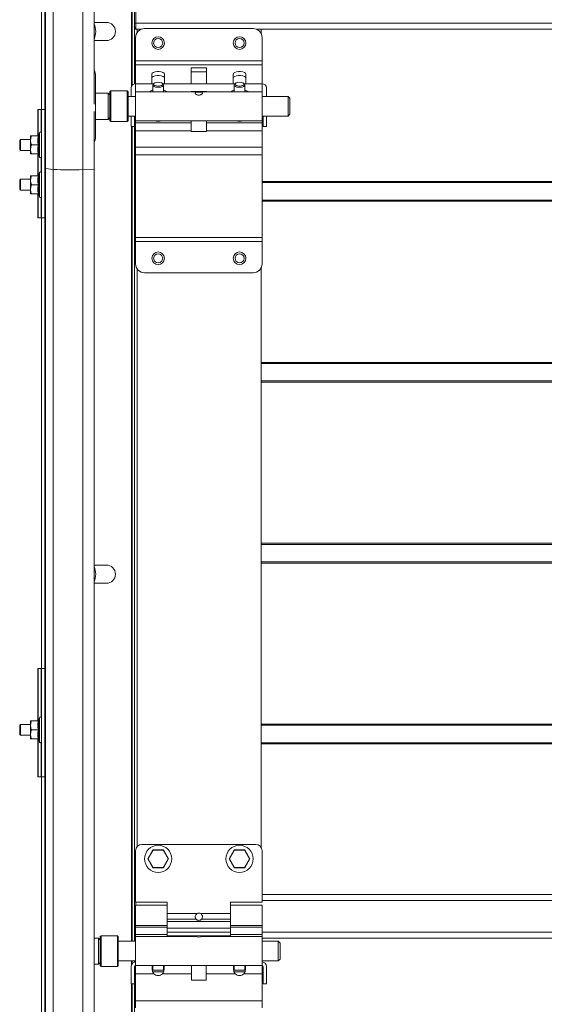
# Model space of a CAD drawing. Units: millimetres. Extents: x 910 to 126740, y -198 to 15995.
# Drawn here: x 2081 to 2372, y 10842 to 11386 of the extents above; entities that cross this region are included whole.
import ezdxf

# ---------------------------------------------------------------- set-up
doc = ezdxf.new("R2010")
doc.units = ezdxf.units.MM

msp = doc.modelspace()

# ---------------------------------------------------------------- linework, layer by layer
at = {"color": 7, "linetype": 'Continuous', "lineweight": 15}
for p, q in [((2095.459, 11336.608), (2095.459, 12405.608)), ((2122.604, 11339.556), (2122.604, 12405.608)), ((2093.459, 11606.608), (2093.459, 11336.608)), ((2143.376, 11606.608), (2143.376, 11349.568)), ((2145.059, 11384.288), (2145.059, 11409.288)), ((2145.759, 11396.108), (2145.759, 11384.288)), ((2122.604, 11384.708), (2129.409, 11384.708)), ((2145.059, 11384.288), (2145.759, 11384.288)), ((2145.059, 11382.078), (2145.059, 11384.288)), ((2145.059, 11382.078), (2145.059, 11350.682)), ((2145.059, 11382.078), (2145.759, 11382.078)), ((4145.759, 11384.288), (2145.759, 11384.288)), ((2145.759, 11384.288), (2145.759, 11380.938)), ((2150.559, 11381.288), (2210.559, 11381.288)), ((2145.073, 11380.938), (2146.459, 11380.938)), ((2145.559, 11376.288), (2145.559, 11363.466)), ((2146.459, 11380.938), (2148.721, 11380.938)), ((2212.396, 11380.938), (2215.059, 11380.938)), ((2215.059, 11380.938), (2215.059, 11378.468)), ((2215.559, 11376.288), (2215.559, 11363.466)), ((2129.409, 11374.608), (2122.604, 11374.608)), ((2145.559, 11363.466), (2145.559, 11361.203)), ((2145.559, 11363.466), (2215.559, 11363.466)), ((2145.559, 11361.203), (2145.559, 11350.728)), ((2145.559, 11361.203), (2215.559, 11361.203)), ((2184.809, 11359.551), (2176.309, 11359.551)), ((2176.309, 11359.551), (2176.309, 11350.728)), ((2184.809, 11350.728), (2184.809, 11359.551)), ((2215.559, 11363.466), (2215.559, 11361.203)), ((2215.559, 11361.203), (2215.559, 11350.728)), ((2123.423, 11355.077), (2123.423, 11321.577)), ((2154.559, 11356.107), (2154.559, 11350.728)), ((2161.559, 11350.728), (2161.559, 11356.107)), ((2184.809, 11357.287), (2176.309, 11357.287)), ((2199.559, 11356.107), (2199.559, 11350.728)), ((2206.559, 11350.728), (2206.559, 11356.107)), ((2143.059, 11343.752), (2143.059, 11348.464)), ((2155.482, 11350.728), (2145.559, 11350.728)), ((2155.059, 11350.072), (2155.059, 11346.327)), ((2155.851, 11351.023), (2155.409, 11350.67)), ((2160.708, 11350.67), (2160.267, 11351.023)), ((2200.482, 11350.728), (2160.635, 11350.728)), ((2161.059, 11346.327), (2161.059, 11350.072)), ((2200.059, 11350.072), (2200.059, 11346.327)), ((2200.851, 11351.023), (2200.409, 11350.67)), ((2205.708, 11350.67), (2205.267, 11351.023)), ((2215.559, 11350.728), (2205.635, 11350.728)), ((2206.059, 11346.327), (2206.059, 11350.072)), ((2218.059, 11343.752), (2218.059, 11348.464)), ((2130.373, 11345.577), (2123.423, 11345.577)), ((2131.373, 11344.577), (2130.373, 11345.577)), ((2130.373, 11331.077), (2130.373, 11345.577)), ((2131.873, 11346.827), (2131.373, 11346.327)), ((2131.373, 11330.327), (2131.373, 11346.327)), ((2140.873, 11346.827), (2131.873, 11346.827)), ((2131.873, 11346.827), (2131.873, 11329.827)), ((2141.373, 11346.327), (2140.873, 11346.827)), ((2140.873, 11329.827), (2140.873, 11346.827)), ((2141.373, 11346.327), (2141.373, 11330.327)), ((2145.559, 11343.752), (2141.373, 11343.752)), ((2215.559, 11346.327), (2145.559, 11346.327)), ((2145.559, 11346.327), (2145.559, 11330.327)), ((2153.263, 11346.327), (2153.734, 11346.556)), ((2154.076, 11346.829), (2153.702, 11346.62)), ((2154.847, 11347.172), (2155.059, 11347.327)), ((2161.059, 11347.327), (2161.27, 11347.172)), ((2162.393, 11346.632), (2162.041, 11346.829)), ((2176.309, 11346.327), (2176.309, 11346.482)), ((2176.309, 11346.482), (2184.809, 11346.482)), ((2184.809, 11346.482), (2184.809, 11346.327)), ((2198.263, 11346.327), (2198.734, 11346.556)), ((2199.076, 11346.829), (2198.702, 11346.62)), ((2199.847, 11347.172), (2200.059, 11347.327)), ((2206.059, 11347.327), (2206.27, 11347.172)), ((2207.393, 11346.632), (2207.041, 11346.829)), ((2215.559, 11346.327), (2215.559, 11330.327)), ((2229.873, 11343.752), (2215.559, 11343.752)), ((2230.873, 11342.752), (2229.873, 11343.752)), ((2229.873, 11332.902), (2229.873, 11343.752)), ((2230.873, 11342.752), (2230.873, 11333.904)), ((2091.459, 11336.608), (2091.459, 11321.938)), ((2091.612, 11336.608), (2091.459, 11336.608)), ((2093.382, 11336.608), (2091.612, 11336.608)), ((2093.459, 11336.608), (2093.382, 11336.608)), ((2095.459, 11336.608), (2093.459, 11336.608)), ((2093.459, 11336.608), (2093.459, 11276.608)), ((2095.459, 11336.608), (2095.459, 11276.608)), ((2122.604, 11303.553), (2122.604, 11335.501)), ((2130.373, 11331.077), (2131.373, 11332.077)), ((2141.373, 11332.902), (2145.559, 11332.902)), ((2143.059, 11327.125), (2143.059, 11332.902)), ((2145.059, 11332.902), (2145.059, 11327.125)), ((2215.559, 11332.902), (2229.873, 11332.902)), ((2216.059, 11327.125), (2216.059, 11332.902)), ((2218.059, 11332.902), (2218.059, 11327.125)), ((2229.873, 11332.902), (2230.873, 11333.902)), ((2230.873, 11333.904), (2230.873, 11333.902)), ((2123.423, 11331.077), (2130.373, 11331.077)), ((2131.373, 11330.327), (2131.873, 11329.827)), ((2131.873, 11329.827), (2140.873, 11329.827)), ((2140.873, 11329.827), (2141.373, 11330.327)), ((2145.059, 11327.125), (2143.059, 11327.125)), ((2143.376, 11327.125), (2143.376, 10876.713)), ((2145.059, 11327.125), (2145.059, 10901.498)), ((2145.559, 11330.327), (2215.559, 11330.327)), ((2145.559, 11330.327), (2145.559, 11329.226)), ((2145.559, 11329.226), (2145.559, 11324.699)), ((2145.559, 11329.226), (2176.309, 11329.226)), ((2176.309, 11330.327), (2176.309, 11329.226)), ((2176.309, 11329.226), (2176.309, 11324.699)), ((2184.809, 11329.226), (2184.809, 11330.327)), ((2184.809, 11329.226), (2215.559, 11329.226)), ((2184.809, 11324.699), (2184.809, 11329.226)), ((2215.559, 11330.327), (2215.559, 11329.226)), ((2215.559, 11329.226), (2215.559, 11324.699)), ((2218.059, 11327.125), (2216.059, 11327.125)), ((2087.459, 11321.938), (2087.459, 11319.438)), ((2091.743, 11321.938), (2088.059, 11321.938)), ((2092.359, 11323.665), (2091.822, 11322.192)), ((2091.861, 11322.178), (2091.847, 11322.177)), ((2145.559, 11324.699), (2176.309, 11324.699)), ((2145.559, 11324.699), (2145.559, 11315.631)), ((2176.309, 11324.699), (2176.309, 11324.288)), ((2176.309, 11324.288), (2184.809, 11324.288)), ((2184.809, 11324.699), (2215.559, 11324.699)), ((2184.809, 11324.288), (2184.809, 11324.699)), ((2215.559, 11324.699), (2215.559, 11315.631)), ((2081.959, 11319.938), (2081.459, 11319.438)), ((2081.459, 11314.438), (2081.459, 11319.438)), ((2087.459, 11319.938), (2081.959, 11319.938)), ((2081.959, 11319.938), (2081.959, 11313.938)), ((2087.459, 11319.438), (2087.459, 11314.438)), ((2091.743, 11316.938), (2088.059, 11316.938)), ((2081.459, 11314.438), (2081.959, 11313.938)), ((2081.959, 11313.938), (2087.459, 11313.938)), ((2087.459, 11314.438), (2087.459, 11311.938)), ((2091.743, 11311.938), (2088.059, 11311.938)), ((2091.459, 11311.938), (2091.459, 11299.934)), ((2091.822, 11311.685), (2092.359, 11310.211)), ((2091.861, 11311.699), (2091.848, 11311.7)), ((2145.559, 11315.631), (2215.559, 11315.631)), ((2145.559, 11315.631), (2145.559, 11311.462)), ((2145.559, 11311.462), (2215.559, 11311.462)), ((2145.559, 11311.462), (2145.559, 11265.687)), ((2215.559, 11315.631), (2215.559, 11311.462)), ((2215.559, 11311.462), (2215.559, 11265.687)), ((2087.459, 11299.934), (2087.459, 11297.434)), ((2091.743, 11299.934), (2088.059, 11299.934)), ((2092.359, 11301.661), (2091.822, 11300.187)), ((2091.861, 11300.173), (2091.847, 11300.172)), ((2099.979, 11303.453), (2095.7, 11303.923)), ((2122.604, 11303.553), (2116.447, 11303.307)), ((2122.604, 9367.243), (2122.604, 11303.553)), ((2081.959, 11297.934), (2081.459, 11297.434)), ((2081.459, 11292.434), (2081.459, 11297.434)), ((2087.459, 11297.934), (2081.959, 11297.934)), ((2081.959, 11297.934), (2081.959, 11291.934)), ((2087.459, 11297.434), (2087.459, 11292.434)), ((2091.743, 11294.934), (2088.059, 11294.934)), ((2081.459, 11292.434), (2081.959, 11291.934)), ((2081.959, 11291.934), (2087.459, 11291.934)), ((2087.459, 11292.434), (2087.459, 11289.934)), ((2091.743, 11289.934), (2088.059, 11289.934)), ((2091.459, 11289.934), (2091.459, 11276.608)), ((2091.822, 11289.68), (2092.359, 11288.207)), ((2091.861, 11289.694), (2091.848, 11289.695)), ((2091.612, 11276.608), (2091.459, 11276.608)), ((2093.382, 11276.608), (2091.612, 11276.608)), ((2093.459, 11276.608), (2093.382, 11276.608)), ((2095.459, 11276.608), (2093.459, 11276.608)), ((2093.459, 11276.608), (2093.459, 11027.608)), ((2095.459, 11027.608), (2095.459, 11276.608)), ((2145.559, 11265.687), (2215.559, 11265.687)), ((2145.559, 11265.687), (2145.559, 11263.602)), ((2145.559, 11263.602), (2215.559, 11263.602)), ((2145.559, 11263.602), (2145.559, 11251.288)), ((2215.559, 11265.687), (2215.559, 11263.602)), ((2215.559, 11263.602), (2215.559, 11251.288)), ((2150.559, 11246.288), (2210.559, 11246.288)), ((2215.059, 11249.109), (2215.059, 10928.591)), ((2122.604, 11084.708), (2129.409, 11084.708)), ((2129.409, 11074.608), (2122.604, 11074.608)), ((2091.459, 11027.608), (2091.459, 10998.608)), ((2091.459, 11027.608), (2091.612, 11027.608)), ((2091.612, 11027.608), (2093.382, 11027.608)), ((2093.382, 11027.608), (2093.459, 11027.608)), ((2095.459, 11027.608), (2093.459, 11027.608)), ((2093.459, 11027.608), (2093.459, 10994.598)), ((2095.459, 11027.608), (2095.459, 10967.608)), ((2092.359, 11000.335), (2091.822, 10998.862)), ((2081.959, 10996.608), (2081.459, 10996.108)), ((2081.459, 10991.108), (2081.459, 10996.108)), ((2087.459, 10996.608), (2081.959, 10996.608)), ((2081.959, 10996.608), (2081.959, 10990.608)), ((2087.459, 10998.608), (2087.459, 10996.108)), ((2087.459, 10996.108), (2087.459, 10991.108)), ((2091.743, 10998.608), (2088.059, 10998.608)), ((2091.861, 10998.848), (2091.847, 10998.847)), ((2081.459, 10991.108), (2081.959, 10990.608)), ((2081.959, 10990.608), (2087.459, 10990.608)), ((2087.459, 10991.108), (2087.459, 10988.608)), ((2091.743, 10993.608), (2088.059, 10993.608)), ((2093.459, 10992.618), (2093.459, 10994.598)), ((2093.459, 10992.618), (2093.459, 10967.608)), ((2091.743, 10988.608), (2088.059, 10988.608)), ((2091.459, 10988.608), (2091.459, 10967.608)), ((2091.822, 10988.355), (2092.359, 10986.881)), ((2091.861, 10988.369), (2091.848, 10988.37)), ((2091.459, 10967.608), (2091.612, 10967.608)), ((2091.612, 10967.608), (2093.382, 10967.608)), ((2093.382, 10967.608), (2093.459, 10967.608)), ((2095.459, 10967.608), (2093.459, 10967.608)), ((2093.459, 10967.608), (2093.459, 9344.608)), ((2095.459, 10062.797), (2095.459, 10967.608)), ((2149.059, 10930.288), (2212.059, 10930.288)), ((2145.559, 10898.288), (2145.559, 10926.788)), ((2152.285, 10922.288), (2155.172, 10927.288)), ((2155.316, 10927.038), (2152.574, 10922.288)), ((2155.172, 10927.288), (2155.316, 10927.038)), ((2155.172, 10927.288), (2160.945, 10927.288)), ((2160.801, 10927.038), (2155.316, 10927.038)), ((2160.945, 10927.288), (2160.801, 10927.038)), ((2163.543, 10922.288), (2160.801, 10927.038)), ((2160.945, 10927.288), (2163.832, 10922.288)), ((2197.285, 10922.288), (2200.172, 10927.288)), ((2200.316, 10927.038), (2197.574, 10922.288)), ((2200.172, 10927.288), (2200.316, 10927.038)), ((2200.172, 10927.288), (2205.945, 10927.288)), ((2205.801, 10927.038), (2200.316, 10927.038)), ((2205.945, 10927.288), (2205.801, 10927.038)), ((2208.543, 10922.288), (2205.801, 10927.038)), ((2205.945, 10927.288), (2208.832, 10922.288)), ((2215.559, 10898.288), (2215.559, 10926.788)), ((2152.285, 10922.288), (2152.574, 10922.288)), ((2155.172, 10917.288), (2152.285, 10922.288)), ((2152.574, 10922.288), (2155.316, 10917.538)), ((2160.801, 10917.538), (2163.543, 10922.288)), ((2163.832, 10922.288), (2160.945, 10917.288)), ((2163.543, 10922.288), (2163.832, 10922.288)), ((2200.172, 10917.288), (2197.285, 10922.288)), ((2197.285, 10922.288), (2197.574, 10922.288)), ((2197.574, 10922.288), (2200.316, 10917.538)), ((2205.801, 10917.538), (2208.543, 10922.288)), ((2208.832, 10922.288), (2205.945, 10917.288)), ((2208.543, 10922.288), (2208.832, 10922.288)), ((2155.316, 10917.538), (2155.172, 10917.288)), ((2160.945, 10917.288), (2155.172, 10917.288)), ((2155.316, 10917.538), (2160.801, 10917.538)), ((2160.801, 10917.538), (2160.945, 10917.288)), ((2200.316, 10917.538), (2200.172, 10917.288)), ((2205.945, 10917.288), (2200.172, 10917.288)), ((2200.316, 10917.538), (2205.801, 10917.538)), ((2205.801, 10917.538), (2205.945, 10917.288)), ((2145.559, 10902.638), (2145.073, 10902.638)), ((2145.559, 10901.498), (2145.059, 10901.498)), ((2145.059, 10901.498), (2145.059, 10899.288)), ((2145.559, 10899.288), (2145.059, 10899.288)), ((2145.059, 10881.788), (2145.059, 10899.288)), ((2163.059, 10898.288), (2145.559, 10898.288)), ((2163.059, 10896.638), (2145.559, 10896.638)), ((2145.559, 10885.424), (2145.559, 10896.638)), ((2145.759, 10898.288), (2145.759, 10896.638)), ((2163.059, 10892.016), (2163.059, 10898.288)), ((2215.559, 10898.288), (2198.059, 10898.288)), ((2198.059, 10898.288), (2198.059, 10892.016)), ((2215.559, 10896.638), (2198.059, 10896.638)), ((3110.759, 10899.288), (2215.559, 10899.288)), ((2215.559, 10885.424), (2215.559, 10896.638)), ((2163.059, 10892.016), (2179.551, 10892.016)), ((2163.059, 10892.016), (2163.059, 10889.013)), ((2181.566, 10892.016), (2198.059, 10892.016)), ((2198.059, 10889.013), (2198.059, 10892.016)), ((2163.059, 10889.013), (2179.018, 10889.013)), ((2163.059, 10889.013), (2163.059, 10887.746)), ((2163.059, 10887.746), (2198.059, 10887.746)), ((2163.059, 10887.746), (2163.059, 10884.886)), ((2163.059, 10885.424), (2163.059, 10887.746)), ((2182.099, 10889.013), (2198.059, 10889.013)), ((2198.059, 10887.746), (2198.059, 10889.013)), ((2198.059, 10884.886), (2198.059, 10887.746)), ((2198.059, 10887.746), (2198.059, 10885.424)), ((2145.059, 10881.788), (2145.559, 10881.788)), ((2145.059, 10879.578), (2145.059, 10881.788)), ((2145.559, 10885.424), (2163.059, 10885.424)), ((2145.559, 10884.59), (2145.559, 10885.424)), ((2145.559, 10884.59), (2163.059, 10884.59)), ((2145.559, 10880.388), (2145.559, 10884.59)), ((2145.559, 10880.388), (2163.059, 10880.388)), ((2145.559, 10879.288), (2145.559, 10880.388)), ((2163.059, 10884.59), (2163.059, 10884.886)), ((2163.059, 10880.388), (2163.059, 10884.59)), ((2163.059, 10883.938), (2198.059, 10883.938)), ((2198.059, 10881.788), (2163.059, 10881.788)), ((2163.059, 10879.788), (2163.059, 10880.388)), ((2198.059, 10885.424), (2215.559, 10885.424)), ((2198.059, 10884.886), (2198.059, 10884.59)), ((2198.059, 10884.59), (2198.059, 10880.388)), ((2198.059, 10884.59), (2215.559, 10884.59)), ((2198.059, 10880.388), (2198.059, 10879.788)), ((2198.059, 10880.388), (2215.559, 10880.388)), ((2215.559, 10884.59), (2215.559, 10885.424)), ((2215.559, 10880.388), (2215.559, 10884.59)), ((3110.759, 10881.788), (2215.559, 10881.788)), ((2215.559, 10879.288), (2215.559, 10880.388)), ((2125.024, 10878.538), (2122.604, 10878.538)), ((2126.024, 10877.538), (2125.024, 10878.538)), ((2125.024, 10864.038), (2125.024, 10878.538)), ((2126.524, 10879.788), (2126.024, 10879.288)), ((2126.024, 10879.207), (2126.024, 10879.288)), ((2126.024, 10863.288), (2126.024, 10879.207)), ((2135.524, 10879.788), (2126.524, 10879.788)), ((2126.524, 10879.788), (2126.524, 10862.788)), ((2136.024, 10879.288), (2135.524, 10879.788)), ((2135.524, 10879.702), (2135.524, 10879.788)), ((2135.524, 10862.788), (2135.524, 10879.702)), ((2136.024, 10879.288), (2136.024, 10863.288)), ((2145.559, 10876.713), (2136.024, 10876.713)), ((2145.059, 10879.578), (2145.059, 10876.713)), ((2145.059, 10879.578), (2145.559, 10879.578)), ((2145.073, 10878.438), (2145.559, 10878.438)), ((2178.559, 10879.288), (2145.559, 10879.288)), ((2145.559, 10879.288), (2145.559, 10863.288)), ((2198.059, 10879.788), (2163.059, 10879.788)), ((2215.559, 10879.288), (2182.532, 10879.288)), ((2215.559, 10879.288), (2215.559, 10863.288)), ((2224.524, 10876.713), (2215.559, 10876.713)), ((2225.524, 10875.713), (2224.524, 10876.713)), ((2224.524, 10865.863), (2224.524, 10876.713)), ((2225.524, 10875.713), (2225.524, 10866.863)), ((2122.604, 10864.038), (2125.024, 10864.038)), ((2125.024, 10864.038), (2126.024, 10865.038)), ((2136.024, 10865.863), (2145.559, 10865.863)), ((2143.376, 10865.863), (2143.376, 10864.008)), ((2145.059, 10865.863), (2145.059, 10865.238)), ((2215.559, 10865.863), (2224.524, 10865.863)), ((2224.524, 10865.863), (2225.524, 10866.863)), ((2126.024, 10863.288), (2126.524, 10862.788)), ((2126.524, 10862.788), (2135.524, 10862.788)), ((2135.524, 10862.788), (2136.024, 10863.288)), ((2143.059, 10853.288), (2143.059, 10862.788)), ((2145.059, 10862.788), (2145.059, 10853.288)), ((2145.559, 10863.288), (2154.809, 10863.288)), ((2145.559, 10858.788), (2145.559, 10863.288)), ((2145.559, 10858.788), (2155.713, 10858.788)), ((2145.559, 10843.788), (2145.559, 10858.788)), ((2161.309, 10863.288), (2154.809, 10863.288)), ((2154.809, 10861.038), (2154.809, 10863.288)), ((2161.309, 10860.788), (2154.809, 10860.788)), ((2155.159, 10863.288), (2155.159, 10860.788)), ((2160.404, 10858.788), (2176.559, 10858.788)), ((2160.959, 10863.288), (2160.959, 10860.788)), ((2161.309, 10863.288), (2176.559, 10863.288)), ((2161.309, 10863.288), (2161.309, 10861.038)), ((2184.559, 10863.288), (2176.559, 10863.288)), ((2176.559, 10858.788), (2176.559, 10863.288)), ((2176.559, 10858.788), (2176.559, 10855.288)), ((2184.559, 10863.288), (2184.559, 10858.788)), ((2184.559, 10863.288), (2199.809, 10863.288)), ((2184.559, 10858.788), (2200.713, 10858.788)), ((2184.559, 10855.288), (2184.559, 10858.788)), ((2206.309, 10863.288), (2199.809, 10863.288)), ((2199.809, 10861.038), (2199.809, 10863.288)), ((2206.309, 10860.788), (2199.809, 10860.788)), ((2200.159, 10863.288), (2200.159, 10860.788)), ((2205.404, 10858.788), (2215.559, 10858.788)), ((2205.959, 10863.288), (2205.959, 10860.788)), ((2206.309, 10863.288), (2215.559, 10863.288)), ((2206.309, 10863.288), (2206.309, 10861.038)), ((2215.559, 10858.788), (2215.559, 10863.288)), ((2215.559, 10843.788), (2215.559, 10858.788)), ((2216.059, 10853.288), (2216.059, 10862.788)), ((2218.059, 10862.788), (2218.059, 10853.288)), ((2145.059, 10853.288), (2143.059, 10853.288)), ((2143.376, 10853.288), (2143.376, 10374.213)), ((2145.059, 10853.288), (2145.059, 10398.998)), ((2176.559, 10855.288), (2184.559, 10855.288)), ((2218.059, 10853.288), (2216.059, 10853.288)), ((2145.559, 10839.991), (2145.559, 10843.788)), ((2145.559, 10843.788), (2215.559, 10843.788)), ((2215.559, 10839.991), (2215.559, 10843.788))]:
    msp.add_line(p, q, dxfattribs=at)
at = {"color": 8, "linetype": 'Continuous', "lineweight": 15}
for p, q in [((2095.7, 11303.923), (2095.7, 12405.608)), ((2099.979, 11303.453), (2099.979, 12405.608)), ((2116.447, 11303.307), (2116.447, 12405.608)), ((2143.743, 11606.608), (2143.743, 11350.02)), ((2146.459, 11380.938), (2146.459, 11379.15)), ((4076.459, 11380.938), (2215.059, 11380.938)), ((2145.559, 11350.728), (2145.559, 11346.327)), ((2215.559, 11350.728), (2215.559, 11346.327)), ((2091.612, 11336.608), (2091.612, 11321.964)), ((2093.382, 11336.608), (2093.382, 11323.756)), ((2143.743, 11327.125), (2143.743, 10876.713)), ((2092.359, 11310.211), (2092.359, 11323.665)), ((2091.612, 11311.913), (2091.612, 11299.959)), ((2093.382, 11310.12), (2093.382, 11301.752)), ((2092.359, 11288.207), (2092.359, 11301.661)), ((2095.7, 9367.506), (2095.7, 11303.923)), ((2099.979, 9367.172), (2099.979, 11303.453)), ((2116.447, 9367.069), (2116.447, 11303.307)), ((4075.959, 11296.766), (2215.559, 11296.766)), ((4075.959, 11296.121), (2215.559, 11296.121)), ((2091.612, 11289.908), (2091.612, 11276.608)), ((2093.382, 11288.116), (2093.382, 11276.608)), ((4075.959, 11286.455), (2215.559, 11286.455)), ((4075.959, 11285.811), (2215.559, 11285.811)), ((2146.459, 11248.426), (2146.459, 10929.131)), ((4076.459, 11196.766), (2215.059, 11196.766)), ((4076.459, 11196.121), (2215.059, 11196.121)), ((4076.459, 11186.455), (2215.059, 11186.455)), ((4076.459, 11185.811), (2215.059, 11185.811)), ((4076.459, 11096.766), (2215.059, 11096.766)), ((4076.459, 11096.121), (2215.059, 11096.121)), ((4076.459, 11086.455), (2215.059, 11086.455)), ((4076.459, 11085.811), (2215.059, 11085.811)), ((2091.612, 11027.608), (2091.612, 10998.634)), ((2093.382, 11027.608), (2093.382, 11000.426)), ((2092.359, 10986.881), (2092.359, 11000.335)), ((4076.459, 10996.766), (2215.059, 10996.766)), ((4076.459, 10996.121), (2215.059, 10996.121)), ((2091.612, 10988.583), (2091.612, 10967.608)), ((2093.382, 10986.79), (2093.382, 10967.608)), ((4076.459, 10986.455), (2215.059, 10986.455)), ((4076.459, 10985.811), (2215.059, 10985.811)), ((3110.759, 10902.638), (2215.559, 10902.638)), ((3110.759, 10878.438), (2215.559, 10878.438)), ((2143.743, 10865.863), (2143.743, 10864.507)), ((2161.127, 10859.894), (2155.032, 10859.894)), ((2206.123, 10859.894), (2200.032, 10859.894)), ((2143.743, 10853.288), (2143.743, 10374.213))]:
    msp.add_line(p, q, dxfattribs=at)
at = {"color": 7, "linetype": 'Continuous', "lineweight": 15, "flags": 128}
for points in [[(2161.559, 11356.107), (2161.348, 11356.616), (2160.74, 11357.063), (2159.809, 11357.394), (2158.666, 11357.571), (2157.451, 11357.571), (2156.309, 11357.394), (2155.377, 11357.063), (2154.77, 11356.616), (2154.559, 11356.107)], [(2161.559, 11353.844), (2161.348, 11354.352), (2160.74, 11354.799), (2159.809, 11355.131), (2158.666, 11355.307), (2157.451, 11355.307), (2156.309, 11355.131), (2155.377, 11354.799), (2154.77, 11354.352), (2154.559, 11353.844)], [(2206.559, 11356.107), (2206.348, 11356.616), (2205.74, 11357.063), (2204.809, 11357.394), (2203.666, 11357.571), (2202.451, 11357.571), (2201.309, 11357.394), (2200.377, 11357.063), (2199.77, 11356.616), (2199.559, 11356.107)], [(2206.559, 11353.844), (2206.348, 11354.352), (2205.74, 11354.799), (2204.809, 11355.131), (2203.666, 11355.307), (2202.451, 11355.307), (2201.309, 11355.131), (2200.377, 11354.799), (2199.77, 11354.352), (2199.559, 11353.844)], [(2161.059, 11350.072), (2160.878, 11349.637), (2160.357, 11349.253), (2159.559, 11348.969), (2158.58, 11348.818), (2157.538, 11348.818), (2156.559, 11348.969), (2155.76, 11349.253), (2155.24, 11349.637), (2155.059, 11350.072), (2155.24, 11350.508), (2155.409, 11350.67)], [(2160.559, 11350.525), (2160.368, 11350.931), (2159.826, 11351.275), (2159.015, 11351.506), (2158.059, 11351.586), (2157.102, 11351.506), (2156.291, 11351.275), (2155.749, 11350.931), (2155.559, 11350.525), (2155.749, 11350.119), (2156.291, 11349.774), (2157.102, 11349.544), (2158.059, 11349.463), (2159.015, 11349.544), (2159.826, 11349.774), (2160.368, 11350.119), (2160.559, 11350.525)], [(2160.708, 11350.67), (2160.878, 11350.508), (2161.059, 11350.072)], [(2206.059, 11350.072), (2205.878, 11349.637), (2205.357, 11349.253), (2204.559, 11348.969), (2203.58, 11348.818), (2202.538, 11348.818), (2201.559, 11348.969), (2200.76, 11349.253), (2200.24, 11349.637), (2200.059, 11350.072), (2200.24, 11350.508), (2200.409, 11350.67)], [(2205.559, 11350.525), (2205.368, 11350.931), (2204.826, 11351.275), (2204.015, 11351.506), (2203.059, 11351.586), (2202.102, 11351.506), (2201.291, 11351.275), (2200.749, 11350.931), (2200.559, 11350.525), (2200.749, 11350.119), (2201.291, 11349.774), (2202.102, 11349.544), (2203.059, 11349.463), (2204.015, 11349.544), (2204.826, 11349.774), (2205.368, 11350.119), (2205.559, 11350.525)], [(2205.708, 11350.67), (2205.878, 11350.508), (2206.059, 11350.072)]]:
    msp.add_lwpolyline(points, dxfattribs=at)
at = {"color": 7, "linetype": 'Continuous', "lineweight": 15}
for centre, radius in [((2158.059, 11373.288), 3.5), ((2158.059, 11373.288), 2.5), ((2203.059, 11373.288), 3.5), ((2203.059, 11373.288), 2.5), ((2158.059, 11254.288), 3.5), ((2158.059, 11254.288), 2.5), ((2203.059, 11254.288), 3.5), ((2203.059, 11254.288), 2.5), ((2158.059, 10922.288), 7.5), ((2203.059, 10922.288), 7.5)]:
    msp.add_circle(centre, radius, dxfattribs=at)
for centre, radius, start, end in [((2113.509, 11379.658), 10, 335.44186, 24.55814), ((2129.409, 11379.658), 5.05, 270, 90), ((2150.559, 11376.288), 5, 90, 180), ((2210.559, 11376.288), 5, 0, 90), ((2116.173, 11355.077), 7.25, 0, 27.49625), ((2145.446, 11348.34), 2.391, 87.29847, 177.0159), ((2215.671, 11348.34), 2.391, 2.9841, 92.70153), ((2156.076, 11343.473), 3.905, 105.09717, 133.04527), ((2160.041, 11343.473), 3.905, 46.95473, 74.90283), ((2201.076, 11343.473), 3.905, 105.09717, 133.04527), ((2205.041, 11343.473), 3.905, 46.95473, 74.90283), ((2158.059, 11337.164), 7.184, 252.11771, 287.88229), ((2203.059, 11337.164), 7.184, 252.11771, 287.88229), ((2091.48, 11322.298), 0.36, 277.14589, 342.32542), ((2092.891, 11323.471), 0.567, 0, 160), ((2116.173, 11321.577), 7.25, 332.50375, 0), ((2091.48, 11311.578), 0.36, 18.06502, 82.82298), ((2092.891, 11310.405), 0.567, 200, 360), ((2091.48, 11300.294), 0.36, 277.14589, 342.32542), ((2092.891, 11301.467), 0.567, 0, 160), ((2095.679, 11304.39), 0.468, 241.90133, 272.57716), ((2109.66, 11466.806), 163.64, 266.60844, 272.37711), ((2091.48, 11289.574), 0.36, 18.06502, 82.82298), ((2092.891, 11288.401), 0.567, 200, 360), ((2150.559, 11251.288), 5, 180, 270), ((2210.559, 11251.288), 5, 270, 0), ((2113.509, 11079.658), 10, 335.44186, 24.55814), ((2129.409, 11079.658), 5.05, 270, 90), ((2092.891, 11000.141), 0.567, 0, 160), ((2091.48, 10998.968), 0.36, 277.14589, 342.32542), ((2091.48, 10988.248), 0.36, 18.06502, 82.82298), ((2092.891, 10987.075), 0.567, 200, 360), ((2149.059, 10926.788), 3.5, 90, 180), ((2212.059, 10926.788), 3.5, 0, 90), ((2180.559, 10890.288), 2, 59.75589, 120.24411), ((2180.559, 10890.288), 2, 219.61935, 320.38065), ((2180.558, 10887.154), 8.116, 255.73515, 284.07404), ((2145.559, 10862.788), 2.5, 90, 180), ((2215.559, 10862.788), 2.5, 0, 90), ((2145.559, 10862.788), 0.5, 90, 180), ((2158.059, 10861.038), 3.25, 223.81306, 316.18694), ((2203.059, 10861.038), 3.25, 223.81306, 316.18694), ((2215.559, 10862.788), 0.5, 0, 90)]:
    msp.add_arc(centre, radius, start, end, dxfattribs=at)
for points, knots in [([(2145.059, 11382.078), (2145.06, 11381.966), (2145.061, 11381.741), (2145.071, 11381.359), (2145.072, 11381.09), (2145.073, 11380.938)], [0, 0, 0, 0, 0.3047838, 0.6095503, 1, 1, 1, 1]), ([(2162.382, 11346.609), (2162.448, 11346.583), (2162.627, 11346.513), (2162.794, 11346.399), (2162.898, 11346.327)], [0, 0, 0, 0, 0.3736842, 1, 1, 1, 1]), ([(2178.559, 11345.57), (2178.58, 11345.659), (2178.623, 11345.837), (2178.956, 11346.018), (2179.452, 11346.132), (2180.081, 11346.186), (2180.76, 11346.194), (2181.407, 11346.161), (2181.962, 11346.077), (2182.37, 11345.925), (2182.577, 11345.694), (2182.556, 11345.402), (2182.32, 11345.084), (2181.893, 11344.785), (2181.311, 11344.561), (2180.642, 11344.467), (2179.973, 11344.524), (2179.372, 11344.713), (2178.899, 11344.996), (2178.608, 11345.305), (2178.574, 11345.488), (2178.559, 11345.57)], [0, 0, 0, 0, 0.0525666, 0.1050961, 0.158599, 0.2128813, 0.2660661, 0.317973, 0.3704168, 0.4243519, 0.478456, 0.5311728, 0.5831211, 0.6360008, 0.6901698, 0.743996, 0.7962792, 0.8482662, 0.9016161, 0.9559051, 1, 1, 1, 1]), ([(2207.382, 11346.609), (2207.448, 11346.583), (2207.627, 11346.513), (2207.794, 11346.399), (2207.898, 11346.327)], [0, 0, 0, 0, 0.37368419, 1, 1, 1, 1]), ([(2088.059, 11321.938), (2087.782, 11321.202), (2087.473, 11320.381), (2087.46, 11319.527), (2087.459, 11319.438)], [0, 0, 0, 0, 0.89603715, 1, 1, 1, 1]), ([(2088.059, 11321.938), (2087.967, 11321.938), (2087.621, 11321.938), (2087.527, 11321.938), (2087.459, 11321.938)], [0, 0, 0, 0, 0.2632543, 1, 1, 1, 1]), ([(2091.743, 11316.938), (2091.612, 11317.758), (2091.346, 11319.425), (2091.609, 11321.092), (2091.743, 11321.938)], [0, 0, 0, 0, 0.4921483, 1, 1, 1, 1]), ([(2091.743, 11321.938), (2091.783, 11321.942), (2091.862, 11321.95), (2091.971, 11322.005), (2092.06, 11322.085), (2092.102, 11322.154), (2092.118, 11322.191), (2092.118, 11322.192)], [0, 0, 0, 0, 0.2361835, 0.4713974, 0.7324647, 0.992086, 1, 1, 1, 1]), ([(2092.118, 11322.192), (2092.077, 11321.986), (2091.87, 11320.954), (2091.721, 11319.176), (2091.993, 11317.646), (2092.118, 11316.938)], [0, 0, 0, 0, 0.1180833, 0.5922585, 1, 1, 1, 1]), ([(2087.459, 11319.438), (2087.539, 11318.752), (2087.64, 11317.896), (2087.989, 11317.097), (2088.059, 11316.938)], [0, 0, 0, 0, 0.80146211, 1, 1, 1, 1]), ([(2088.059, 11316.938), (2087.782, 11316.202), (2087.473, 11315.381), (2087.46, 11314.527), (2087.459, 11314.438)], [0, 0, 0, 0, 0.89603715, 1, 1, 1, 1]), ([(2091.743, 11311.938), (2091.612, 11312.758), (2091.346, 11314.425), (2091.609, 11316.092), (2091.743, 11316.938)], [0, 0, 0, 0, 0.4921483, 1, 1, 1, 1]), ([(2091.743, 11316.938), (2091.783, 11316.938), (2091.862, 11316.938), (2091.971, 11316.938), (2092.06, 11316.938), (2092.102, 11316.938), (2092.118, 11316.938), (2092.118, 11316.938)], [0, 0, 0, 0, 0.2361835, 0.4713974, 0.7324647, 0.992086, 1, 1, 1, 1]), ([(2092.118, 11316.938), (2092.077, 11316.735), (2091.87, 11315.713), (2091.721, 11313.945), (2091.993, 11312.399), (2092.118, 11311.685)], [0, 0, 0, 0, 0.1180833, 0.5922585, 1, 1, 1, 1]), ([(2087.459, 11314.438), (2087.539, 11313.752), (2087.64, 11312.896), (2087.989, 11312.097), (2088.059, 11311.938)], [0, 0, 0, 0, 0.8014621, 1, 1, 1, 1]), ([(2088.059, 11311.938), (2087.967, 11311.938), (2087.621, 11311.938), (2087.527, 11311.938), (2087.459, 11311.938)], [0, 0, 0, 0, 0.2632543, 1, 1, 1, 1]), ([(2092.118, 11311.685), (2092.118, 11311.686), (2092.102, 11311.722), (2092.06, 11311.792), (2091.971, 11311.871), (2091.862, 11311.927), (2091.783, 11311.934), (2091.743, 11311.938)], [0, 0, 0, 0, 0.007914, 0.2675353, 0.5286026, 0.7638165, 1, 1, 1, 1]), ([(2088.059, 11299.934), (2087.782, 11299.198), (2087.473, 11298.376), (2087.46, 11297.522), (2087.459, 11297.434)], [0, 0, 0, 0, 0.8960372, 1, 1, 1, 1]), ([(2088.059, 11299.934), (2087.967, 11299.934), (2087.621, 11299.934), (2087.527, 11299.934), (2087.459, 11299.934)], [0, 0, 0, 0, 0.2632543, 1, 1, 1, 1]), ([(2091.743, 11294.934), (2091.612, 11295.754), (2091.346, 11297.42), (2091.609, 11299.087), (2091.743, 11299.934)], [0, 0, 0, 0, 0.4921483, 1, 1, 1, 1]), ([(2091.743, 11299.934), (2091.783, 11299.937), (2091.862, 11299.945), (2091.971, 11300), (2092.06, 11300.08), (2092.102, 11300.149), (2092.118, 11300.186), (2092.118, 11300.187)], [0, 0, 0, 0, 0.2361835, 0.4713974, 0.7324647, 0.992086, 1, 1, 1, 1]), ([(2092.118, 11300.187), (2092.077, 11299.981), (2091.87, 11298.95), (2091.721, 11297.172), (2091.993, 11295.641), (2092.118, 11294.934)], [0, 0, 0, 0, 0.1180833, 0.5922585, 1, 1, 1, 1]), ([(2087.459, 11297.434), (2087.539, 11296.748), (2087.64, 11295.892), (2087.989, 11295.092), (2088.059, 11294.934)], [0, 0, 0, 0, 0.80146211, 1, 1, 1, 1]), ([(2088.059, 11294.934), (2087.782, 11294.198), (2087.473, 11293.376), (2087.46, 11292.522), (2087.459, 11292.434)], [0, 0, 0, 0, 0.89603715, 1, 1, 1, 1]), ([(2091.743, 11289.934), (2091.612, 11290.754), (2091.346, 11292.42), (2091.609, 11294.087), (2091.743, 11294.934)], [0, 0, 0, 0, 0.4921483, 1, 1, 1, 1]), ([(2091.743, 11294.934), (2091.783, 11294.934), (2091.862, 11294.934), (2091.971, 11294.934), (2092.06, 11294.934), (2092.102, 11294.934), (2092.118, 11294.934), (2092.118, 11294.934)], [0, 0, 0, 0, 0.2361835, 0.4713974, 0.7324647, 0.992086, 1, 1, 1, 1]), ([(2092.118, 11294.934), (2092.077, 11294.73), (2091.87, 11293.709), (2091.721, 11291.94), (2091.993, 11290.395), (2092.118, 11289.68)], [0, 0, 0, 0, 0.11808332, 0.5922585, 1, 1, 1, 1]), ([(2087.459, 11292.434), (2087.539, 11291.748), (2087.64, 11290.892), (2087.989, 11290.092), (2088.059, 11289.934)], [0, 0, 0, 0, 0.8014621, 1, 1, 1, 1]), ([(2088.059, 11289.934), (2087.967, 11289.934), (2087.621, 11289.934), (2087.527, 11289.934), (2087.459, 11289.934)], [0, 0, 0, 0, 0.2632543, 1, 1, 1, 1]), ([(2092.118, 11289.68), (2092.118, 11289.681), (2092.102, 11289.718), (2092.06, 11289.787), (2091.971, 11289.867), (2091.862, 11289.922), (2091.783, 11289.93), (2091.743, 11289.934)], [0, 0, 0, 0, 0.007914, 0.2675353, 0.5286026, 0.7638165, 1, 1, 1, 1]), ([(2088.059, 10998.608), (2087.782, 10997.872), (2087.473, 10997.051), (2087.46, 10996.197), (2087.459, 10996.108)], [0, 0, 0, 0, 0.89603715, 1, 1, 1, 1]), ([(2088.059, 10998.608), (2087.967, 10998.608), (2087.621, 10998.608), (2087.527, 10998.608), (2087.459, 10998.608)], [0, 0, 0, 0, 0.2632543, 1, 1, 1, 1]), ([(2087.459, 10996.108), (2087.539, 10995.422), (2087.64, 10994.566), (2087.989, 10993.767), (2088.059, 10993.608)], [0, 0, 0, 0, 0.80146211, 1, 1, 1, 1]), ([(2091.743, 10993.608), (2091.612, 10994.428), (2091.346, 10996.095), (2091.609, 10997.762), (2091.743, 10998.608)], [0, 0, 0, 0, 0.4921483, 1, 1, 1, 1]), ([(2091.743, 10998.608), (2091.783, 10998.612), (2091.862, 10998.62), (2091.971, 10998.675), (2092.06, 10998.755), (2092.102, 10998.824), (2092.118, 10998.861), (2092.118, 10998.862)], [0, 0, 0, 0, 0.2361835, 0.4713974, 0.7324647, 0.992086, 1, 1, 1, 1]), ([(2092.118, 10998.862), (2092.077, 10998.656), (2091.87, 10997.624), (2091.721, 10995.846), (2091.993, 10994.316), (2092.118, 10993.608)], [0, 0, 0, 0, 0.1180833, 0.5922585, 1, 1, 1, 1]), ([(2088.059, 10993.608), (2087.782, 10992.872), (2087.473, 10992.051), (2087.46, 10991.197), (2087.459, 10991.108)], [0, 0, 0, 0, 0.89603715, 1, 1, 1, 1]), ([(2087.459, 10991.108), (2087.539, 10990.422), (2087.64, 10989.566), (2087.989, 10988.767), (2088.059, 10988.608)], [0, 0, 0, 0, 0.8014621, 1, 1, 1, 1]), ([(2091.743, 10988.608), (2091.612, 10989.428), (2091.346, 10991.095), (2091.609, 10992.762), (2091.743, 10993.608)], [0, 0, 0, 0, 0.4921483, 1, 1, 1, 1]), ([(2091.743, 10993.608), (2091.783, 10993.608), (2091.862, 10993.608), (2091.971, 10993.608), (2092.06, 10993.608), (2092.102, 10993.608), (2092.118, 10993.608), (2092.118, 10993.608)], [0, 0, 0, 0, 0.2361835, 0.4713974, 0.7324647, 0.992086, 1, 1, 1, 1]), ([(2092.118, 10993.608), (2092.077, 10993.405), (2091.87, 10992.383), (2091.721, 10990.615), (2091.993, 10989.069), (2092.118, 10988.355)], [0, 0, 0, 0, 0.1180833, 0.5922585, 1, 1, 1, 1]), ([(2088.059, 10988.608), (2087.967, 10988.608), (2087.621, 10988.608), (2087.527, 10988.608), (2087.459, 10988.608)], [0, 0, 0, 0, 0.2632543, 1, 1, 1, 1]), ([(2092.118, 10988.355), (2092.118, 10988.356), (2092.102, 10988.393), (2092.06, 10988.462), (2091.971, 10988.542), (2091.862, 10988.597), (2091.783, 10988.605), (2091.743, 10988.608)], [0, 0, 0, 0, 0.007914, 0.2675353, 0.5286026, 0.7638165, 1, 1, 1, 1]), ([(2145.073, 10902.638), (2145.072, 10902.52), (2145.071, 10902.284), (2145.063, 10901.9), (2145.06, 10901.643), (2145.059, 10901.498)], [0, 0, 0, 0, 0.3047747, 0.6095435, 1, 1, 1, 1]), ([(2179.018, 10889.013), (2178.887, 10889.208), (2178.626, 10889.598), (2178.518, 10890.313), (2178.65, 10891.003), (2178.998, 10891.615), (2179.365, 10891.881), (2179.551, 10892.016)], [0, 0, 0, 0, 0.2089099, 0.4181158, 0.6181322, 0.8067032, 1, 1, 1, 1]), ([(2181.566, 10892.016), (2181.747, 10891.885), (2182.11, 10891.624), (2182.45, 10891.037), (2182.592, 10890.39), (2182.516, 10889.734), (2182.308, 10889.28), (2182.136, 10889.06), (2182.099, 10889.013)], [0, 0, 0, 0, 0.1878921, 0.375866, 0.56187, 0.7494821, 0.9465558, 1, 1, 1, 1]), ([(2145.059, 10879.578), (2145.06, 10879.466), (2145.061, 10879.241), (2145.071, 10878.859), (2145.072, 10878.59), (2145.073, 10878.438)], [0, 0, 0, 0, 0.3047838, 0.6095503, 1, 1, 1, 1]), ([(2155.713, 10858.788), (2155.513, 10859.037), (2155.112, 10859.535), (2154.845, 10860.358), (2154.819, 10860.839), (2154.809, 10861.038)], [0, 0, 0, 0, 0.3692494, 0.7392546, 1, 1, 1, 1]), ([(2161.309, 10861.038), (2161.287, 10860.753), (2161.245, 10860.181), (2160.9, 10859.374), (2160.549, 10858.96), (2160.404, 10858.788)], [0, 0, 0, 0, 0.3691386, 0.7390963, 1, 1, 1, 1]), ([(2200.713, 10858.788), (2200.513, 10859.037), (2200.112, 10859.535), (2199.845, 10860.358), (2199.819, 10860.839), (2199.809, 10861.038)], [0, 0, 0, 0, 0.3692494, 0.7392546, 1, 1, 1, 1]), ([(2206.309, 10861.038), (2206.299, 10860.852), (2206.275, 10860.369), (2206.013, 10859.543), (2205.602, 10859.035), (2205.404, 10858.788)], [0, 0, 0, 0, 0.2445906, 0.6341384, 1, 1, 1, 1])]:
    msp.add_open_spline(points, degree=3, knots=knots, dxfattribs=at)
at = {"color": 8, "linetype": 'Continuous', "lineweight": 15}
for points, knots in [([(2091.847, 11322.177), (2091.84, 11322.177), (2091.774, 11322.173), (2091.957, 11322.183), (2092.118, 11322.192)], [0, 0, 0, 0, 0.1191956, 1, 1, 1, 1]), ([(2092.118, 11311.685), (2092.075, 11311.687), (2091.894, 11311.696), (2091.875, 11311.698), (2091.861, 11311.699)], [0, 0, 0, 0, 0.2361485, 1, 1, 1, 1]), ([(2091.847, 11300.172), (2091.84, 11300.172), (2091.774, 11300.168), (2091.957, 11300.178), (2092.118, 11300.187)], [0, 0, 0, 0, 0.1191956, 1, 1, 1, 1]), ([(2092.118, 11289.68), (2092.075, 11289.682), (2091.894, 11289.691), (2091.875, 11289.693), (2091.861, 11289.694)], [0, 0, 0, 0, 0.2361485, 1, 1, 1, 1]), ([(2091.847, 10998.847), (2091.84, 10998.847), (2091.774, 10998.843), (2091.957, 10998.853), (2092.118, 10998.862)], [0, 0, 0, 0, 0.1191956, 1, 1, 1, 1]), ([(2092.118, 10988.355), (2092.075, 10988.357), (2091.894, 10988.366), (2091.875, 10988.368), (2091.861, 10988.369)], [0, 0, 0, 0, 0.2361485, 1, 1, 1, 1])]:
    msp.add_open_spline(points, degree=3, knots=knots, dxfattribs=at)

doc.saveas('drawing.dxf')
